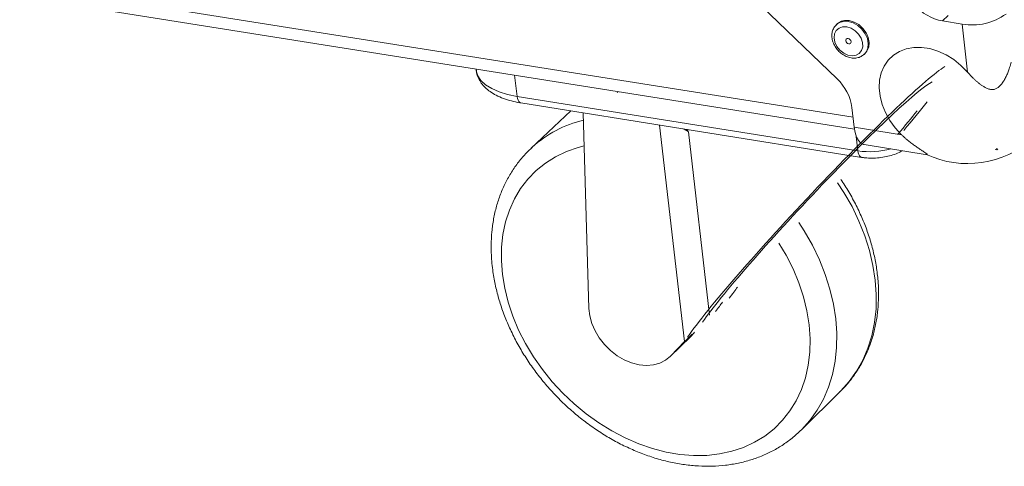
# Model space of a CAD drawing. Units: millimetres. Extents: x 106 to 800, y 92 to 457.
# Drawn here: x 458 to 502, y 105 to 125 of the extents above; entities that cross this region are included whole.
import ezdxf

# ---------------------------------------------------------------- set-up
doc = ezdxf.new("R2010")
doc.units = ezdxf.units.MM

msp = doc.modelspace()

# ---------------------------------------------------------------- linework, layer by layer
at = {"color": 8, "linetype": 'Continuous', "lineweight": 15}
for p, q in [((396.8803, 135.8899), (495.2991, 120.273)), ((480.1507, 122.1488), (480.2645, 121.1993)), ((487.7602, 110.2406), (486.6318, 119.9192)), ((495.5166, 118.7649), (495.4441, 119.4116))]:
    msp.add_line(p, q, dxfattribs=at)
at = {"color": 7, "linetype": 'Continuous', "lineweight": 15}
for p, q in [((397.0925, 135.3563), (495.362, 119.7299)), ((490.8025, 125.6228), (494.5863, 121.9824)), ((499.5574, 124.8183), (499.3049, 124.5754)), ((494.5925, 124.4454), (494.5501, 124.4051)), ((494.5501, 124.4051), (494.5607, 124.4148)), ((499.3049, 124.5754), (500.1874, 124.4381)), ((500.4219, 122.2905), (500.1874, 124.4381)), ((495.8055, 123.0894), (495.8477, 123.1299)), ((478.427, 122.4228), (478.4336, 122.3682)), ((480.2645, 121.1993), (495.5166, 118.7649)), ((480.4373, 120.909), (495.6842, 118.4728)), ((482.667, 120.5527), (480.8903, 118.8832)), ((483.2269, 120.4633), (483.4811, 111.7182)), ((495.2509, 120.7036), (495.3494, 119.8237)), ((487.9286, 119.6187), (488.879, 111.4208)), ((495.3494, 119.8237), (497.4722, 119.4863)), ((495.798, 119.0419), (498.6149, 118.5929)), ((480.8903, 118.8832), (480.9284, 118.9187)), ((501.7377, 118.8099), (501.6678, 118.821)), ((501.7301, 118.8798), (501.7377, 118.8099)), ((501.774, 118.8455), (501.7377, 118.8099)), ((487.0949, 109.5494), (488.0335, 110.4582)), ((487.1281, 109.5827), (487.7602, 110.2406)), ((487.4622, 109.9062), (488.0942, 110.564)), ((487.1281, 109.5827), (487.4622, 109.9062)), ((492.976, 106.2734), (494.7433, 108.015))]:
    msp.add_line(p, q, dxfattribs=at)
at = {"color": 7, "linetype": 'Continuous', "lineweight": 15, "flags": 128}
for points in [[(495.0203, 124.3095), (495.2119, 124.2515), (495.3929, 124.1413), (495.5472, 123.9889), (495.661, 123.8077), (495.7243, 123.6139), (495.7314, 123.4248), (495.6817, 123.257), (495.5797, 123.1257), (495.4344, 123.0423), (495.2587, 123.0143), (495.0683, 123.0442), (494.8801, 123.1293), (494.7108, 123.262), (494.5753, 123.4305), (494.4858, 123.6199), (494.4501, 123.8134), (494.4715, 123.9938), (494.548, 124.1451), (494.6729, 124.2538), (494.8351, 124.3103), (495.0203, 124.3095)], [(495.1293, 124.5918), (495.3481, 124.5283), (495.5575, 124.4098), (495.7417, 124.245), (495.8872, 124.0463), (495.9832, 123.8283), (496.0224, 123.6073), (496.002, 123.3997), (495.9236, 123.2208), (495.8477, 123.1299)], [(495.0788, 123.7863), (495.1257, 123.7699), (495.1675, 123.7377), (495.1978, 123.6944), (495.2121, 123.6468), (495.2082, 123.6021), (495.1866, 123.567), (495.1506, 123.5469), (495.1058, 123.5449), (495.059, 123.5613), (495.0172, 123.5935), (494.9868, 123.6367), (494.9726, 123.6843), (494.9765, 123.7291), (494.9981, 123.7642), (495.034, 123.7843), (495.0788, 123.7863)], [(500.4219, 122.2905), (500.1312, 122.5877), (499.8089, 122.8466), (499.463, 123.0609), (499.1019, 123.2254), (498.7342, 123.3363), (498.369, 123.3907), (498.0151, 123.3875), (497.681, 123.3267), (497.3748, 123.2099), (497.1039, 123.04), (496.8748, 122.821), (496.6931, 122.5584), (496.5629, 122.2585), (496.4875, 121.9285), (496.4687, 121.5765), (496.5067, 121.2109), (496.6007, 120.8405), (496.7484, 120.4742), (496.9463, 120.1208), (497.1895, 119.7888), (497.4722, 119.4863)], [(495.798, 119.0419), (495.7683, 119.0482), (495.6483, 119.1087), (495.5428, 119.2217), (495.4557, 119.383), (495.3904, 119.5862), (495.3494, 119.8237)], [(483.4811, 111.7182), (483.5181, 111.3851), (483.6091, 111.0472), (483.7515, 110.7138), (483.9415, 110.3937), (484.1739, 110.0958), (484.4425, 109.8281), (484.7398, 109.5979), (485.0579, 109.4115), (485.3881, 109.2739), (485.7215, 109.1889), (486.0489, 109.1589), (486.3615, 109.1846), (486.6506, 109.2655), (486.9085, 109.3994), (487.1281, 109.5827)], [(488.0335, 110.4582), (488.1677, 110.61), (488.2005, 110.6555)], [(493.0023, 106.2995), (492.9903, 106.2876), (492.976, 106.2734)]]:
    msp.add_lwpolyline(points, dxfattribs=at)
at = {"color": 8, "linetype": 'Continuous', "lineweight": 15, "flags": 128}
for points in [[(495.0869, 124.5514), (495.3058, 124.4879), (495.5152, 124.3694), (495.6995, 124.2046), (495.845, 124.0058), (495.9409, 123.7879), (495.9801, 123.5668), (495.9598, 123.3592), (495.8813, 123.1803), (495.7974, 123.0818)], [(478.4336, 122.3682), (478.4361, 122.3499), (478.5056, 122.1256), (478.6458, 121.9148), (478.854, 121.7216), (479.1261, 121.5503), (479.4565, 121.4042), (479.8386, 121.2863), (480.2645, 121.1993)], [(480.2645, 121.1993), (480.2805, 121.1113), (480.3058, 121.0359), (480.3394, 120.976), (480.38, 120.934), (480.426, 120.9114), (480.4373, 120.909)], [(487.9286, 119.6187), (487.8013, 119.6948), (487.6971, 119.749)], [(483.2697, 118.9905), (482.9933, 118.9194), (482.4712, 118.7382), (481.9817, 118.5038), (481.5285, 118.2182), (481.1153, 117.8837), (480.7454, 117.5031), (480.4217, 117.0796), (480.1466, 116.6165), (479.9223, 116.1177), (479.7506, 115.5872), (479.6327, 115.0293), (479.5696, 114.4484), (479.5616, 113.8492), (479.6087, 113.2365)], [(495.5166, 118.7649), (495.5319, 118.6761), (495.5563, 118.6002), (495.5889, 118.54), (495.6283, 118.4977), (495.6732, 118.4752), (495.6842, 118.4728)], [(494.7433, 108.015), (494.7576, 108.0291), (495.1315, 108.4448), (495.4591, 108.9028), (495.7377, 109.3997), (495.9654, 109.9321), (496.1404, 110.496), (496.2613, 111.0875), (496.3273, 111.7022), (496.3376, 112.3357), (496.2923, 112.9835), (496.1916, 113.6407), (496.0361, 114.3027), (495.827, 114.9644), (495.5657, 115.6212), (495.2541, 116.2681), (494.8946, 116.9005), (494.6114, 117.3383)], [(492.8748, 115.5578), (493.1179, 115.1795), (493.4789, 114.5452), (493.7918, 113.8963), (494.0544, 113.2377), (494.2646, 112.5741), (494.4212, 111.9104), (494.5228, 111.2515), (494.5689, 110.6022), (494.5592, 109.9672), (494.4938, 109.3511), (494.3733, 108.7584), (494.1985, 108.1934), (493.971, 107.6601), (493.6923, 107.1624), (493.3645, 106.7038), (493.0023, 106.2995)], [(479.6087, 113.2365), (479.7105, 112.6152), (479.8662, 111.9903), (480.0745, 111.3666), (480.3336, 110.7491), (480.6416, 110.1427), (480.9959, 109.5523), (481.3937, 108.9824), (481.832, 108.4376), (482.3071, 107.9222), (482.8153, 107.4403), (483.3527, 106.9957), (483.915, 106.5919), (484.4977, 106.2322), (485.0962, 105.9194), (485.7059, 105.6561), (486.3218, 105.4443), (486.939, 105.2859), (487.5528, 105.1822), (488.1581, 105.1339), (488.7501, 105.1417), (489.3241, 105.2054), (489.8755, 105.3247), (490.3997, 105.4987), (490.8927, 105.7261), (491.3503, 106.0051), (491.7688, 106.3336), (492.1448, 106.709), (492.4752, 107.1283), (492.7572, 107.5882), (492.9885, 108.0851), (493.1672, 108.6149), (493.2917, 109.1734), (493.3609, 109.7562), (493.3742, 110.3584), (493.3315, 110.9753), (493.233, 111.6017), (493.0794, 112.2327), (492.8721, 112.8629), (492.6126, 113.4874), (492.303, 114.1009), (491.9837, 114.6396)]]:
    msp.add_lwpolyline(points, dxfattribs=at)
at = {"color": 7, "linetype": 'Continuous', "lineweight": 15}
for centre, radius, start, end in [((499.6916, 126.6969), 2.1565, 220.41524, 259.66829), ((500.6416, 126.9563), 2.5588, 259.77477, 306.01381), ((495.0071, 123.9821), 0.6218, 78.67348, 131.82099), ((500.4269, 122.5399), 4.3459, 244.9007, 19.08724), ((493.1179, 120.4073), 2.1534, 7.9085, 47.00802)]:
    msp.add_arc(centre, radius, start, end, dxfattribs=at)
at = {"color": 8, "linetype": 'Continuous', "lineweight": 15}
for centre, radius, start, end in [((494.9649, 123.9393), 0.6241, 78.72423, 130.36471), ((484.466, 115.0178), 5.2661, 103.50385, 132.20376), ((496.0464, 122.4318), 3.705, 261.77824, 284.8657)]:
    msp.add_arc(centre, radius, start, end, dxfattribs=at)
at = {"color": 7, "linetype": 'Continuous', "lineweight": 15}
for centre, major_axis, ratio, start_param, end_param in [((493.6188, 116.1744), (6.0629, 6.4478), 0.0668491, 0.2404118, 2.7284745), ((493.6188, 116.1744), (5.3497, 5.6892), 0.0668491, 0.16301, 2.7284745), ((503.6775, 138.0975), (21.9305, 22.0474), 0.0894992, 2.5139735, 2.5156323), ((493.6188, 116.1744), (6.0629, 6.4478), 0.0668491, 5.3482384, 5.607608), ((493.6188, 116.1744), (5.3497, 5.6892), 0.0668491, 5.3965605, 5.6522094), ((486.084, 108.6177), (4.2797, 4.5514), 0.0668491, 5.6709771, 5.8700672), ((486.084, 108.6177), (3.5664, 3.7928), 0.0668491, 5.6709771, 5.8700672)]:
    msp.add_ellipse(centre, major_axis=major_axis, ratio=ratio, start_param=start_param, end_param=end_param, dxfattribs=at)
for points, knots in [([(494.5674, 124.411), (494.5414, 124.3891), (494.4677, 124.3273), (494.3932, 124.1824), (494.3476, 123.9951), (494.3544, 123.7916), (494.4111, 123.5846), (494.5161, 123.3853), (494.6635, 123.2071), (494.8444, 123.0618), (495.0481, 122.9597), (495.2628, 122.9084), (495.473, 122.915), (495.6586, 122.9715), (495.7515, 123.0486), (495.7934, 123.0834)], [0, 0, 0, 0, 0.04218518, 0.11941416, 0.19648093, 0.27488084, 0.35502161, 0.43641238, 0.51846548, 0.60093227, 0.68386252, 0.76723054, 0.85046638, 0.93236626, 1, 1, 1, 1]), ([(500.4219, 122.2905), (500.4495, 122.2591), (500.5048, 122.1963), (500.5908, 122.105), (500.6791, 122.0159), (500.7705, 121.9291), (500.8652, 121.845), (500.9637, 121.7643), (501.066, 121.6886), (501.1792, 121.6156), (501.2836, 121.5618), (501.3793, 121.5271), (501.457, 121.509), (501.5577, 121.5019), (501.655, 121.5219), (501.7391, 121.5634), (501.8054, 121.6085), (501.8686, 121.6656), (501.9283, 121.7322), (501.9818, 121.8016), (502.0326, 121.8771), (502.0809, 121.9581), (502.1258, 122.0414), (502.1818, 122.1562), (502.2445, 122.3042), (502.302, 122.4671), (502.3462, 122.6125), (502.3676, 122.6971), (502.3783, 122.7395)], [0, 0, 0, 0, 0.0415917, 0.0832437, 0.1250856, 0.1669955, 0.2098042, 0.2527091, 0.2959923, 0.3394668, 0.3908591, 0.4167946, 0.4447527, 0.4733438, 0.5206455, 0.5440304, 0.5679227, 0.6010043, 0.6290409, 0.6572584, 0.6884833, 0.7198068, 0.7513534, 0.7829528, 0.8473455, 0.9120211, 0.9559745, 1, 1, 1, 1]), ([(478.4402, 122.3738), (478.443, 122.336), (478.4518, 122.2132), (478.5261, 122.0156), (478.6545, 121.7915), (478.8319, 121.5888), (479.0553, 121.4053), (479.3279, 121.2424), (479.6478, 121.1032), (480.0016, 120.9938), (480.2732, 120.9358), (480.4191, 120.912), (480.4373, 120.909)], [0, 0, 0, 0, 0.0467284, 0.151883, 0.2570197, 0.3657353, 0.4808243, 0.6031881, 0.7309791, 0.8607707, 0.9826663, 1, 1, 1, 1]), ([(498.615, 118.5936), (498.6207, 118.5931), (498.6299, 118.5923), (498.6264, 118.6028), (498.6136, 118.6171), (498.5899, 118.637), (498.5476, 118.6686), (498.4822, 118.7128), (498.4041, 118.7642), (498.336, 118.809), (498.2675, 118.8547), (498.1954, 118.9037), (498.1202, 118.9561), (498.0447, 119.0102), (497.9431, 119.0853), (497.8166, 119.1836), (497.6835, 119.2946), (497.5687, 119.3958), (497.5044, 119.4561), (497.4722, 119.4863)], [0, 0, 0, 0, 0.0704587, 0.1150155, 0.1605811, 0.1978605, 0.2362445, 0.3113994, 0.3641216, 0.4088033, 0.4537735, 0.5035366, 0.5534567, 0.6037325, 0.6540924, 0.756715, 0.8597882, 0.9298367, 1, 1, 1, 1]), ([(480.9357, 118.9166), (480.8502, 118.8384), (480.6306, 118.6376), (480.3213, 118.2693), (480.006, 117.821), (479.7364, 117.3382), (479.512, 116.8259), (479.3346, 116.2865), (479.2052, 115.7231), (479.1246, 115.1392), (479.0943, 114.5384), (479.1091, 113.9999), (479.145, 113.6616), (479.159, 113.53)], [0, 0, 0, 0, 0.0614097, 0.1576784, 0.2539448, 0.3503653, 0.4470766, 0.5441807, 0.6417367, 0.7397601, 0.8382279, 0.9370883, 1, 1, 1, 1]), ([(495.6842, 118.4728), (495.7372, 118.4654), (495.8892, 118.4441), (496.1528, 118.4341), (496.4694, 118.4522), (496.7829, 118.5008), (497.0834, 118.5801), (497.3289, 118.6685), (497.4581, 118.7425), (497.5055, 118.7697)], [0, 0, 0, 0, 0.08795971, 0.25215915, 0.41424626, 0.57583956, 0.73850623, 0.90402205, 1, 1, 1, 1]), ([(494.715, 107.9956), (494.7568, 108.0339), (494.9326, 108.195), (495.2028, 108.5193), (495.5218, 108.9654), (495.7941, 109.4479), (496.0215, 109.9603), (496.2018, 110.5005), (496.3338, 111.0652), (496.4166, 111.6512), (496.4492, 112.2546), (496.4314, 112.8717), (496.3631, 113.4984), (496.2445, 114.1305), (496.0766, 114.7636), (495.8602, 115.3935), (495.5977, 116.0164), (495.2879, 116.6267), (495.0058, 117.1175), (494.8132, 117.3959), (494.7528, 117.4833)], [0, 0, 0, 0, 0.0182205, 0.0766352, 0.1350386, 0.1935201, 0.2521638, 0.3110345, 0.3701719, 0.4295897, 0.4892781, 0.5492092, 0.609344, 0.6696394, 0.7300538, 0.7905508, 0.8511012, 0.9116834, 0.9722821, 1, 1, 1, 1]), ([(479.159, 113.53), (479.1742, 113.4161), (479.2174, 113.0935), (479.3271, 112.5594), (479.5021, 111.931), (479.7247, 111.3068), (479.9927, 110.6906), (480.3044, 110.0863), (480.6577, 109.4978), (481.0504, 108.9286), (481.4798, 108.3823), (481.9434, 107.8621), (482.4383, 107.3713), (482.9615, 106.9129), (483.5098, 106.4898), (484.08, 106.1048), (484.6685, 105.7603), (485.272, 105.4586), (485.8867, 105.2019), (486.5089, 104.9921), (487.1345, 104.8307), (487.7597, 104.7192), (488.3802, 104.6586), (488.9918, 104.6496), (489.5903, 104.6923), (490.1714, 104.7866), (490.731, 104.9317), (491.265, 105.1265), (491.7703, 105.369), (492.2421, 105.6588), (492.6564, 105.9684), (492.8943, 106.2001), (493.0013, 106.3044)], [0, 0, 0, 0, 0.0186267, 0.0527422, 0.0868868, 0.1210701, 0.1552767, 0.1894955, 0.2237186, 0.2579434, 0.2921696, 0.3263988, 0.3606336, 0.3948767, 0.4291304, 0.4633976, 0.49768, 0.5319776, 0.5662882, 0.6006043, 0.6349143, 0.6692022, 0.7034467, 0.7376218, 0.771698, 0.8056455, 0.8394382, 0.8730583, 0.9065011, 0.9397773, 0.9729142, 1, 1, 1, 1])]:
    msp.add_open_spline(points, degree=3, knots=knots, dxfattribs=at)
at = {"color": 8, "linetype": 'Continuous', "lineweight": 15}
for points, knots in [([(487.9286, 119.6187), (487.9278, 119.6197), (487.9182, 119.6309), (487.8869, 119.6673), (487.8555, 119.7024), (487.8332, 119.7273)], [0, 0, 0, 0, 0.0256215, 0.3083528, 1, 1, 1, 1]), ([(487.8803, 119.7197), (487.8958, 119.6871), (487.9117, 119.6534), (487.9281, 119.6198), (487.9286, 119.6187)], [0, 0, 0, 0, 0.9687221, 1, 1, 1, 1])]:
    msp.add_open_spline(points, degree=3, knots=knots, dxfattribs=at)

doc.saveas('drawing.dxf')
